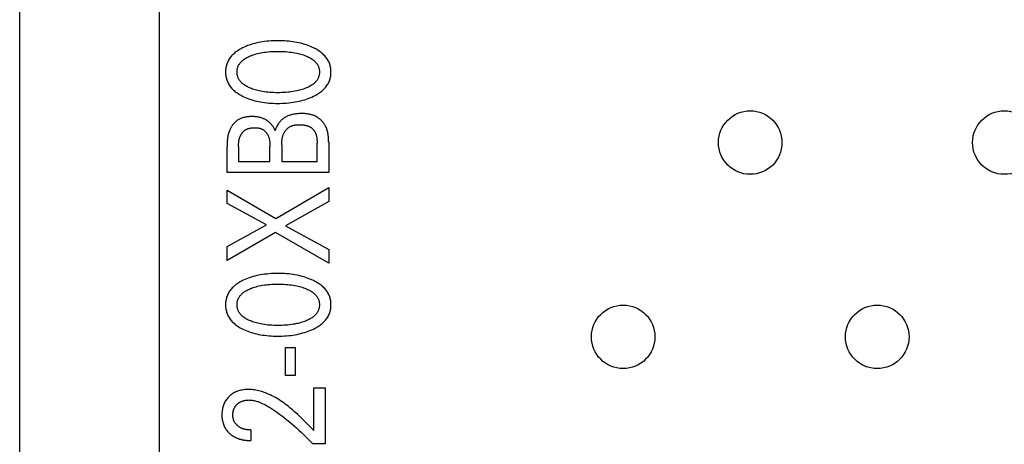
# Model space of a CAD drawing. Extents: x 0 to 594, y 0 to 420.
# Drawn here: x 114 to 129, y 243 to 250 of the extents above; entities that cross this region are included whole.
import ezdxf

# ---------------------------------------------------------------- set-up
doc = ezdxf.new("R2010")
doc.units = 0
doc.header["$LTSCALE"] = 32.67
doc.header["$MEASUREMENT"] = 0
doc.layers.add('20000_FRONT_O', color=7, linetype='CONTINUOUS')

msp = doc.modelspace()

# ---------------------------------------------------------------- linework, layer by layer
at = {"layer": '20000_FRONT_O', "color": 7, "linetype": 'Continuous'}
for p, q in [((113.69693, 216.78254), (113.69693, 315.98254)), ((115.89693, 223.20985), (115.89693, 256.56769)), ((117.8227, 248.00499), (117.8227, 247.74373)), ((118.37947, 247.74373), (118.37947, 248.03311)), ((118.5609, 248.04853), (118.5609, 247.56865)), ((116.9609, 247.56865), (116.9609, 247.98322)), ((117.14233, 247.98322), (117.14233, 247.74373)), ((117.63674, 247.74373), (117.63674, 247.98322)), ((117.14233, 247.74373), (117.63674, 247.74373)), ((117.8227, 247.74373), (118.37947, 247.74373)), ((118.5609, 247.56865), (116.9609, 247.56865)), ((116.9609, 247.08422), (116.9609, 247.29287)), ((116.9609, 247.29287), (117.72745, 246.84655)), ((117.72745, 246.84655), (118.5609, 247.33732)), ((118.5609, 247.33732), (118.5609, 247.11325)), ((117.58231, 246.74585), (116.9609, 247.08422)), ((118.5609, 247.11325), (117.8794, 246.73134)), ((116.9609, 246.40567), (117.58231, 246.74585)), ((117.72292, 246.62792), (116.9609, 246.18704)), ((118.5609, 246.14441), (117.72292, 246.62792)), ((117.8794, 246.73134), (118.5609, 246.3585)), ((116.9609, 246.18704), (116.9609, 246.40567)), ((118.5609, 246.3585), (118.5609, 246.14441)), ((117.88394, 244.37273), (117.88394, 244.81361)), ((117.88394, 244.81361), (118.03475, 244.81361)), ((118.03475, 244.81361), (118.03475, 244.37273)), ((118.03475, 244.37273), (117.88394, 244.37273)), ((118.32925, 243.50635), (118.32925, 244.18037)), ((118.32925, 244.18037), (118.50388, 244.18037)), ((118.50388, 244.18037), (118.50388, 243.2977)), ((117.33591, 243.51633), (117.33591, 243.35032)), ((118.50388, 243.2977), (118.31224, 243.2977))]:
    msp.add_line(p, q, dxfattribs=at)
for points in [[(118.32051, 249.53536), (118.2938, 249.54773), (118.2667, 249.55926), (118.23926, 249.56997), (118.2115, 249.57988), (118.18347, 249.589), (118.1552, 249.59735), (118.12438, 249.60556), (118.09335, 249.61292), (118.06215, 249.61946), (118.03079, 249.62523), (117.99931, 249.63024), (117.96772, 249.63455), (117.93292, 249.63849), (117.89804, 249.64164), (117.8631, 249.64402), (117.82812, 249.64568), (117.7931, 249.64665), (117.75807, 249.64695), (117.72354, 249.64661), (117.68902, 249.64562), (117.65454, 249.64394), (117.62011, 249.64152), (117.58573, 249.63834), (117.55144, 249.63435), (117.52033, 249.62998), (117.48932, 249.62488), (117.45846, 249.61901), (117.42776, 249.61236), (117.39726, 249.60488), (117.36698, 249.59655), (117.33922, 249.58806), (117.31171, 249.5788), (117.28447, 249.56874), (117.25754, 249.55786), (117.23094, 249.54614), (117.2047, 249.53355), (117.18684, 249.52435), (117.16921, 249.51471), (117.15185, 249.50458), (117.13482, 249.49394), (117.11815, 249.48276), (117.10189, 249.47102), (117.08609, 249.45867), (117.07078, 249.44569), (117.05603, 249.43205), (117.0438, 249.41977), (117.03206, 249.40699), (117.02083, 249.39374), (117.01017, 249.38003), (117.00012, 249.36589), (116.99072, 249.35134), (116.98201, 249.33638), (116.97403, 249.32105), (116.96682, 249.30535), (116.96044, 249.28933), (116.95485, 249.27301), (116.95005, 249.25642), (116.94603, 249.23961), (116.94277, 249.22261), (116.94026, 249.20545), (116.93848, 249.18818), (116.93743, 249.17083), (116.93709, 249.15345), (116.93745, 249.13611), (116.93851, 249.11881), (116.94029, 249.10158), (116.94281, 249.08447), (116.94607, 249.06751), (116.95009, 249.05074), (116.95488, 249.0342), (116.96045, 249.01793), (116.96682, 249.00196), (116.97403, 248.98627), (116.98201, 248.97094), (116.99072, 248.95599), (117.00012, 248.94144), (117.01017, 248.9273), (117.02083, 248.9136), (117.03205, 248.90035), (117.0438, 248.88756), (117.05603, 248.87526), (117.07081, 248.86157), (117.08613, 248.84853), (117.10195, 248.83613), (117.11823, 248.82432), (117.1349, 248.81308), (117.15194, 248.80239), (117.16928, 248.79223), (117.18688, 248.78256), (117.2047, 248.77335), (117.21166, 248.7699)], [(118.1833, 248.89219), (118.16293, 248.88498), (118.14237, 248.8783), (118.12165, 248.87211), (118.10078, 248.86642), (118.07979, 248.86119), (118.05869, 248.85641), (118.03071, 248.85076), (118.0026, 248.84582), (117.97438, 248.84157), (117.94608, 248.83795), (117.9177, 248.83494), (117.8863, 248.83226), (117.85485, 248.83024), (117.82336, 248.82884), (117.79186, 248.82803), (117.76034, 248.82778), (117.72927, 248.82806), (117.69821, 248.82888), (117.66718, 248.83029), (117.63619, 248.83233), (117.60524, 248.83504), (117.5773, 248.83809), (117.54943, 248.84176), (117.52166, 248.84608), (117.49402, 248.85108), (117.46652, 248.85681), (117.4458, 248.86166), (117.4252, 248.86696), (117.40472, 248.87273), (117.38439, 248.879), (117.3642, 248.88578), (117.34418, 248.8931), (117.32942, 248.89889), (117.31479, 248.90503), (117.30032, 248.91153), (117.28605, 248.91845), (117.27201, 248.9258), (117.25824, 248.93363), (117.24476, 248.94197), (117.2316, 248.95086), (117.21881, 248.96033), (117.20977, 248.96759), (117.20097, 248.97517), (117.19244, 248.98306), (117.18424, 248.99128), (117.17638, 248.99981), (117.16891, 249.00866), (117.16186, 249.01781), (117.15527, 249.02727), (117.14917, 249.03704), (117.14359, 249.04711), (117.13881, 249.05697), (117.13454, 249.06707), (117.13077, 249.07739), (117.12751, 249.0879), (117.12476, 249.09858), (117.12251, 249.10939), (117.12076, 249.12031), (117.11952, 249.13131), (117.11877, 249.14237), (117.11852, 249.15345), (117.11877, 249.16454), (117.11952, 249.17559), (117.12077, 249.18659), (117.12251, 249.19751), (117.12476, 249.20833), (117.12752, 249.219), (117.13078, 249.22951), (117.13454, 249.23983), (117.13881, 249.24993), (117.14359, 249.25979), (117.14916, 249.26986), (117.15526, 249.27963), (117.16185, 249.28909), (117.1689, 249.29824), (117.17637, 249.30709), (117.18422, 249.31562), (117.19243, 249.32383), (117.20096, 249.33173), (117.20976, 249.33931), (117.21881, 249.34657), (117.23162, 249.35605), (117.24478, 249.36494), (117.25828, 249.37328), (117.27207, 249.38112), (117.28611, 249.38848), (117.30038, 249.39539), (117.31484, 249.4019), (117.32945, 249.40802), (117.34418, 249.41381), (117.3496, 249.41585)], [(117.21166, 248.7699), (117.23675, 248.75809), (117.26221, 248.74706), (117.28799, 248.73679), (117.31408, 248.72726), (117.34042, 248.71845), (117.36698, 248.71035), (117.39728, 248.70202), (117.42779, 248.69454), (117.45849, 248.68788), (117.48934, 248.68202), (117.52034, 248.67692), (117.55144, 248.67256), (117.58573, 248.66856), (117.6201, 248.66538), (117.65454, 248.66297), (117.68902, 248.66129), (117.72354, 248.6603), (117.75807, 248.65996), (117.79318, 248.66025), (117.82828, 248.66121), (117.86335, 248.66287), (117.89837, 248.66526), (117.93334, 248.66841), (117.96823, 248.67235), (117.99982, 248.67666), (118.03132, 248.68167), (118.06268, 248.68744), (118.09389, 248.69399), (118.12491, 248.70134), (118.15571, 248.70955), (118.18386, 248.71788), (118.21178, 248.72698), (118.23943, 248.73687), (118.26678, 248.74758), (118.29382, 248.75913), (118.32051, 248.77154), (118.33892, 248.78074), (118.35711, 248.7904), (118.37503, 248.80056), (118.39262, 248.81124), (118.40985, 248.82248), (118.42667, 248.83431), (118.44304, 248.84676), (118.4589, 248.85986), (118.47422, 248.87364), (118.4868, 248.88594), (118.49891, 248.89874), (118.51049, 248.91202), (118.52151, 248.92576), (118.53192, 248.93996), (118.54166, 248.9546), (118.55069, 248.96965), (118.55897, 248.98511), (118.56645, 249.00095), (118.5724, 249.01536), (118.57769, 249.03004), (118.58233, 249.04496), (118.58632, 249.06008), (118.58967, 249.07537), (118.5924, 249.09081), (118.5945, 249.10637), (118.596, 249.12201), (118.59689, 249.13772), (118.59719, 249.15345), (118.5969, 249.16923), (118.59602, 249.18497), (118.59453, 249.20066), (118.59242, 249.21626), (118.5897, 249.23174), (118.58634, 249.24707), (118.58235, 249.26223), (118.57771, 249.27718), (118.57241, 249.2919), (118.56645, 249.30636), (118.55898, 249.3222), (118.55071, 249.33766), (118.54168, 249.35271), (118.53195, 249.36735), (118.52155, 249.38155), (118.51053, 249.3953), (118.49894, 249.40858), (118.48682, 249.42137), (118.47422, 249.43366), (118.45888, 249.44742), (118.443, 249.46049), (118.42661, 249.4729), (118.40976, 249.4847), (118.39252, 249.49589), (118.37492, 249.50653), (118.35702, 249.51663), (118.33886, 249.52624), (118.32051, 249.53536)], [(117.3496, 249.41585), (117.37256, 249.424), (117.39577, 249.43147), (117.41918, 249.4383), (117.44278, 249.4445), (117.46652, 249.45009), (117.49403, 249.45583), (117.52168, 249.46083), (117.54945, 249.46515), (117.57731, 249.46881), (117.60524, 249.47186), (117.63618, 249.47457), (117.66718, 249.47661), (117.69821, 249.47802), (117.72927, 249.47884), (117.76034, 249.47912), (117.79185, 249.47887), (117.82336, 249.47806), (117.85485, 249.47666), (117.8863, 249.47464), (117.9177, 249.47196), (117.94608, 249.46895), (117.9744, 249.46533), (118.00262, 249.46107), (118.03072, 249.45614), (118.05869, 249.45049), (118.07977, 249.44572), (118.10074, 249.4405), (118.12159, 249.43481), (118.14231, 249.42863), (118.16289, 249.42193), (118.1833, 249.41471), (118.19847, 249.40894), (118.21351, 249.40283), (118.22839, 249.39633), (118.24307, 249.38942), (118.25753, 249.38206), (118.27173, 249.37421), (118.28564, 249.36584), (118.29922, 249.35691), (118.31244, 249.34738), (118.32172, 249.34013), (118.33077, 249.33256), (118.33953, 249.32466), (118.34798, 249.31644), (118.35608, 249.30789), (118.36378, 249.29901), (118.37106, 249.28982), (118.37786, 249.2803), (118.38417, 249.27046), (118.38993, 249.26029), (118.39484, 249.25042), (118.39923, 249.24029), (118.4031, 249.22994), (118.40646, 249.21938), (118.4093, 249.20865), (118.41162, 249.19779), (118.41343, 249.1868), (118.41472, 249.17573), (118.4155, 249.16461), (118.41576, 249.15345), (118.4155, 249.1423), (118.41472, 249.13117), (118.41343, 249.1201), (118.41162, 249.10912), (118.4093, 249.09825), (118.40645, 249.08752), (118.4031, 249.07696), (118.39922, 249.06661), (118.39483, 249.05648), (118.38993, 249.04661), (118.38417, 249.03645), (118.37787, 249.02661), (118.37106, 249.01709), (118.36379, 249.00789), (118.35609, 248.99902), (118.34799, 248.99047), (118.33954, 248.98225), (118.33078, 248.97435), (118.32173, 248.96677), (118.31244, 248.95952), (118.29921, 248.94999), (118.28561, 248.94106), (118.27169, 248.93268), (118.25748, 248.92482), (118.24301, 248.91746), (118.22833, 248.91055), (118.21346, 248.90406), (118.19844, 248.89795), (118.1833, 248.89219)], [(118.5609, 248.04853), (118.56081, 248.06274), (118.56053, 248.077), (118.56004, 248.09129), (118.55931, 248.10562), (118.55832, 248.11994), (118.55706, 248.13426), (118.5555, 248.14854), (118.55362, 248.16279), (118.55141, 248.17696), (118.54883, 248.19107), (118.54588, 248.20507), (118.54252, 248.21896), (118.53874, 248.23273), (118.53452, 248.24634), (118.52983, 248.2598), (118.52466, 248.27307), (118.51898, 248.28615), (118.51277, 248.29901), (118.5073, 248.30935), (118.50147, 248.31952), (118.4953, 248.32951), (118.48879, 248.33932), (118.48196, 248.34891), (118.47482, 248.35829), (118.46737, 248.36744), (118.45963, 248.37635), (118.4516, 248.385), (118.44331, 248.39338), (118.43475, 248.40149), (118.42594, 248.4093), (118.41689, 248.4168), (118.40761, 248.42399), (118.39811, 248.43084), (118.38839, 248.43735), (118.37848, 248.44351), (118.36838, 248.44929), (118.35624, 248.45563), (118.34387, 248.46146), (118.33128, 248.46679), (118.31849, 248.47164), (118.30552, 248.47603), (118.29238, 248.47998), (118.2791, 248.48351), (118.26568, 248.48663), (118.25214, 248.48936), (118.2385, 248.49172), (118.22478, 248.49373), (118.21098, 248.4954), (118.19714, 248.49676), (118.18327, 248.49781), (118.16937, 248.49858), (118.15547, 248.49909), (118.14159, 248.49936), (118.12773, 248.49939), (118.11072, 248.49913), (118.09379, 248.49852), (118.07692, 248.49753), (118.06014, 248.49611), (118.04343, 248.49424), (118.02681, 248.49188), (118.01026, 248.48901), (117.9938, 248.48558), (117.98109, 248.48252), (117.96846, 248.4791), (117.95592, 248.4753), (117.94349, 248.47112), (117.9312, 248.46655), (117.91906, 248.46158), (117.90711, 248.4562), (117.89535, 248.45039), (117.88381, 248.44415), (117.8732, 248.4379), (117.86281, 248.43127), (117.85267, 248.42427), (117.84278, 248.41692), (117.83317, 248.40921), (117.82385, 248.40117), (117.81483, 248.3928), (117.80612, 248.38411), (117.79776, 248.37511), (117.78868, 248.36453), (117.78004, 248.3536), (117.77186, 248.34233), (117.76412, 248.33076), (117.75672, 248.31875), (117.74978, 248.30646), (117.7433, 248.29393), (117.73728, 248.28117), (117.73153, 248.26774), (117.72627, 248.25411), (117.72151, 248.2403), (117.71725, 248.22634)], [(117.71725, 248.22634), (117.71376, 248.23639), (117.70987, 248.24633), (117.70561, 248.25612), (117.70097, 248.26577), (117.69598, 248.27525), (117.69064, 248.28457), (117.68497, 248.29372), (117.67898, 248.30267), (117.67269, 248.31142), (117.66609, 248.31996), (117.65921, 248.32828), (117.65206, 248.33638), (117.64465, 248.34423), (117.63699, 248.35183), (117.62883, 248.3594), (117.62044, 248.36669), (117.61181, 248.37369), (117.60297, 248.3804), (117.59393, 248.38682), (117.5847, 248.39294), (117.57528, 248.39876), (117.56569, 248.40427), (117.55595, 248.40948), (117.54607, 248.41437), (117.53605, 248.41894), (117.52591, 248.42319), (117.51566, 248.42712), (117.50274, 248.43156), (117.48968, 248.43551), (117.47648, 248.43898), (117.46317, 248.44201), (117.44973, 248.4446), (117.43619, 248.44677), (117.42256, 248.44855), (117.40884, 248.44996), (117.39503, 248.45101), (117.38116, 248.45172), (117.36723, 248.45212), (117.35325, 248.45222), (117.34117, 248.45208), (117.32908, 248.45171), (117.31699, 248.45112), (117.30491, 248.45028), (117.29285, 248.44919), (117.28084, 248.44783), (117.26889, 248.44619), (117.25701, 248.44426), (117.24522, 248.44202), (117.23352, 248.43946), (117.22195, 248.43657), (117.2105, 248.43334), (117.1992, 248.42976), (117.18806, 248.42581), (117.1771, 248.42147), (117.16632, 248.41675), (117.15575, 248.41162), (117.1454, 248.40608), (117.13528, 248.40011), (117.12629, 248.3943), (117.11751, 248.38813), (117.10895, 248.38164), (117.1006, 248.37482), (117.09248, 248.36769), (117.08458, 248.36027), (117.07691, 248.35257), (117.06948, 248.34461), (117.06229, 248.3364), (117.05535, 248.32795), (117.04865, 248.31929), (117.0422, 248.31042), (117.03601, 248.30135), (117.03008, 248.29212), (117.02442, 248.28271), (117.01902, 248.27316), (117.0139, 248.26348), (117.00906, 248.25368), (117.0045, 248.24377), (116.99839, 248.22926), (116.99286, 248.21458), (116.98788, 248.19973), (116.98342, 248.18474), (116.97946, 248.16962), (116.97596, 248.15439), (116.97291, 248.13905), (116.97027, 248.12362), (116.96802, 248.10812), (116.96614, 248.09256), (116.96459, 248.07696), (116.96335, 248.06132), (116.9624, 248.04568), (116.96171, 248.03003), (116.96124, 248.01439), (116.96098, 247.99878), (116.9609, 247.98322)], [(117.8227, 248.00499), (117.82276, 248.0156), (117.82295, 248.02624), (117.82328, 248.0369), (117.82378, 248.04757), (117.82445, 248.05824), (117.82533, 248.0689), (117.82643, 248.07954), (117.82776, 248.09015), (117.82935, 248.10071), (117.8312, 248.11122), (117.83335, 248.12167), (117.83581, 248.13204), (117.83859, 248.14232), (117.84171, 248.15251), (117.84519, 248.16259), (117.84906, 248.17255), (117.85332, 248.18239), (117.85673, 248.18955), (117.86035, 248.19663), (117.8642, 248.20361), (117.86826, 248.21048), (117.87253, 248.21723), (117.877, 248.22384), (117.88167, 248.23032), (117.88655, 248.23663), (117.89161, 248.24279), (117.89686, 248.24876), (117.9023, 248.25455), (117.90792, 248.26014), (117.91371, 248.26551), (117.91967, 248.27066), (117.92581, 248.27558), (117.9321, 248.28026), (117.93856, 248.28468), (117.94517, 248.28883), (117.95274, 248.29314), (117.96048, 248.29712), (117.96839, 248.30077), (117.97644, 248.30411), (117.98464, 248.30714), (117.99297, 248.30989), (118.00141, 248.31235), (118.00995, 248.31455), (118.01858, 248.31649), (118.02729, 248.31819), (118.03606, 248.31965), (118.04489, 248.32089), (118.05375, 248.32192), (118.06265, 248.32275), (118.07156, 248.32339), (118.08047, 248.32386), (118.08937, 248.32416), (118.09825, 248.32431), (118.10928, 248.32429), (118.12026, 248.32404), (118.13119, 248.32355), (118.14207, 248.3228), (118.1529, 248.32179), (118.16368, 248.32049), (118.17442, 248.31891), (118.18512, 248.31703), (118.19577, 248.31483), (118.2046, 248.31276), (118.21338, 248.31045), (118.22209, 248.30789), (118.23073, 248.30506), (118.23927, 248.30195), (118.2477, 248.29854), (118.256, 248.29483), (118.26414, 248.29079), (118.27212, 248.28641), (118.2784, 248.28264), (118.28455, 248.27865), (118.29055, 248.27443), (118.2964, 248.27), (118.30207, 248.26535), (118.30755, 248.2605), (118.31282, 248.25544), (118.31789, 248.25017), (118.32272, 248.2447), (118.32731, 248.23904), (118.33181, 248.23294), (118.33605, 248.22666), (118.34002, 248.2202), (118.34374, 248.21358), (118.34722, 248.20683), (118.35046, 248.19995), (118.35348, 248.19298), (118.35629, 248.18592), (118.35972, 248.17637), (118.3628, 248.16671), (118.36555, 248.15696), (118.368, 248.14713), (118.37015, 248.13723), (118.37204, 248.12727), (118.37368, 248.11727), (118.37533, 248.10532), (118.37667, 248.09333), (118.37773, 248.08131), (118.37852, 248.06928), (118.37906, 248.05722), (118.37937, 248.04517), (118.37947, 248.03311)], [(117.14233, 247.98322), (117.14238, 247.99244), (117.14253, 248.00169), (117.1428, 248.01097), (117.14321, 248.02025), (117.14375, 248.02953), (117.14446, 248.03881), (117.14535, 248.04807), (117.14642, 248.05731), (117.1477, 248.06652), (117.14919, 248.07569), (117.15092, 248.0848), (117.15289, 248.09386), (117.15512, 248.10285), (117.15763, 248.11177), (117.16043, 248.1206), (117.16352, 248.12934), (117.16694, 248.13798), (117.17068, 248.14651), (117.17385, 248.1531), (117.17723, 248.15961), (117.18081, 248.16602), (117.18459, 248.17234), (117.18856, 248.17854), (117.19272, 248.18462), (117.19706, 248.19057), (117.20158, 248.19638), (117.20628, 248.20203), (117.21115, 248.20753), (117.21619, 248.21285), (117.22139, 248.21799), (117.22675, 248.22294), (117.23225, 248.22769), (117.23791, 248.23223), (117.24371, 248.23654), (117.24965, 248.24063), (117.25573, 248.24448), (117.2627, 248.2485), (117.26982, 248.25221), (117.27708, 248.25563), (117.28449, 248.25875), (117.29202, 248.2616), (117.29967, 248.26418), (117.30743, 248.26649), (117.31529, 248.26855), (117.32324, 248.27037), (117.33128, 248.27195), (117.33939, 248.2733), (117.34756, 248.27444), (117.35579, 248.27536), (117.36407, 248.27608), (117.37239, 248.27661), (117.38073, 248.27696), (117.3891, 248.27713), (117.39747, 248.27714), (117.40536, 248.27699), (117.41323, 248.2767), (117.42109, 248.27625), (117.42892, 248.27564), (117.43671, 248.27485), (117.44446, 248.27387), (117.45216, 248.2727), (117.45978, 248.27133), (117.46734, 248.26975), (117.47481, 248.26794), (117.48218, 248.26591), (117.48946, 248.26363), (117.49662, 248.26111), (117.50366, 248.25834), (117.51056, 248.25529), (117.51733, 248.25197), (117.52394, 248.24837), (117.5304, 248.24448), (117.5362, 248.24062), (117.54186, 248.23651), (117.54737, 248.23218), (117.55273, 248.22761), (117.55793, 248.22284), (117.56298, 248.21786), (117.56786, 248.21269), (117.57258, 248.20735), (117.57713, 248.20183), (117.58151, 248.19616), (117.58572, 248.19035), (117.58976, 248.1844), (117.59362, 248.17833), (117.59729, 248.17214), (117.60079, 248.16586), (117.6041, 248.15948), (117.60722, 248.15303), (117.61015, 248.14651), (117.6139, 248.13737), (117.61729, 248.12813), (117.62034, 248.11881), (117.62306, 248.1094), (117.62549, 248.09991), (117.62762, 248.09036), (117.62948, 248.08075), (117.63108, 248.07109), (117.63245, 248.06138), (117.63359, 248.05164), (117.63452, 248.04188), (117.63527, 248.0321), (117.63584, 248.02231), (117.63626, 248.01252), (117.63653, 248.00273), (117.63669, 247.99296), (117.63674, 247.98322)], [(118.32051, 245.86954), (118.2938, 245.88191), (118.2667, 245.89344), (118.23926, 245.90415), (118.2115, 245.91405), (118.18347, 245.92317), (118.1552, 245.93153), (118.12438, 245.93973), (118.09335, 245.94709), (118.06215, 245.95364), (118.03079, 245.9594), (117.99931, 245.96442), (117.96772, 245.96872), (117.93292, 245.97266), (117.89804, 245.97581), (117.8631, 245.9782), (117.82812, 245.97986), (117.7931, 245.98082), (117.75807, 245.98112), (117.72354, 245.98078), (117.68902, 245.97979), (117.65454, 245.97811), (117.62011, 245.9757), (117.58573, 245.97251), (117.55144, 245.96852), (117.52033, 245.96415), (117.48932, 245.95905), (117.45846, 245.95319), (117.42776, 245.94653), (117.39726, 245.93905), (117.36698, 245.93072), (117.33922, 245.92224), (117.31171, 245.91297), (117.28447, 245.90291), (117.25754, 245.89203), (117.23094, 245.88031), (117.2047, 245.86772), (117.18684, 245.85853), (117.16921, 245.84888), (117.15185, 245.83875), (117.13482, 245.82812), (117.11815, 245.81694), (117.10189, 245.80519), (117.08609, 245.79284), (117.07078, 245.77986), (117.05603, 245.76622), (117.0438, 245.75394), (117.03206, 245.74116), (117.02083, 245.72791), (117.01017, 245.71421), (117.00012, 245.70007), (116.99072, 245.68551), (116.98201, 245.67056), (116.97403, 245.65522), (116.96682, 245.63952), (116.96044, 245.62351), (116.95485, 245.60719), (116.95005, 245.5906), (116.94603, 245.57378), (116.94277, 245.55678), (116.94026, 245.53962), (116.93848, 245.52235), (116.93743, 245.50501), (116.93709, 245.48763), (116.93745, 245.47029), (116.93851, 245.45298), (116.94029, 245.43576), (116.94281, 245.41865), (116.94607, 245.40169), (116.95009, 245.38492), (116.95488, 245.36838), (116.96045, 245.3521), (116.96682, 245.33613), (116.97403, 245.32044), (116.98201, 245.30511), (116.99072, 245.29017), (117.00012, 245.27562), (117.01017, 245.26148), (117.02083, 245.24778), (117.03205, 245.23452), (117.0438, 245.22173), (117.05603, 245.20943), (117.07081, 245.19574), (117.08613, 245.18271), (117.10195, 245.1703), (117.11823, 245.15849), (117.1349, 245.14726), (117.15194, 245.13657), (117.16928, 245.1264), (117.18688, 245.11673), (117.2047, 245.10753), (117.21166, 245.10407)], [(117.21166, 245.10407), (117.23675, 245.09227), (117.26221, 245.08123), (117.28799, 245.07096), (117.31408, 245.06143), (117.34042, 245.05263), (117.36698, 245.04453), (117.39728, 245.03619), (117.42779, 245.02872), (117.45849, 245.02206), (117.48934, 245.0162), (117.52034, 245.0111), (117.55144, 245.00673), (117.58573, 245.00274), (117.6201, 244.99956), (117.65454, 244.99714), (117.68902, 244.99546), (117.72354, 244.99447), (117.75807, 244.99413), (117.79318, 244.99443), (117.82828, 244.99538), (117.86335, 244.99704), (117.89837, 244.99943), (117.93334, 245.00258), (117.96823, 245.00653), (117.99982, 245.01083), (118.03132, 245.01585), (118.06268, 245.02161), (118.09389, 245.02816), (118.12491, 245.03552), (118.15571, 245.04372), (118.18386, 245.05206), (118.21178, 245.06116), (118.23943, 245.07105), (118.26678, 245.08176), (118.29382, 245.0933), (118.32051, 245.10571), (118.33892, 245.11491), (118.35711, 245.12457), (118.37503, 245.13473), (118.39262, 245.14542), (118.40985, 245.15666), (118.42667, 245.16849), (118.44304, 245.18094), (118.4589, 245.19404), (118.47422, 245.20782), (118.4868, 245.22011), (118.49891, 245.23291), (118.51049, 245.24619), (118.52151, 245.25994), (118.53192, 245.27414), (118.54166, 245.28877), (118.55069, 245.30383), (118.55897, 245.31928), (118.56645, 245.33512), (118.5724, 245.34954), (118.57769, 245.36422), (118.58233, 245.37913), (118.58632, 245.39425), (118.58967, 245.40954), (118.5924, 245.42498), (118.5945, 245.44054), (118.596, 245.45619), (118.59689, 245.47189), (118.59719, 245.48763), (118.5969, 245.5034), (118.59602, 245.51914), (118.59453, 245.53483), (118.59242, 245.55043), (118.5897, 245.56591), (118.58634, 245.58125), (118.58235, 245.5964), (118.57771, 245.61136), (118.57241, 245.62608), (118.56645, 245.64053), (118.55898, 245.65637), (118.55071, 245.67183), (118.54168, 245.68689), (118.53195, 245.70152), (118.52155, 245.71573), (118.51053, 245.72947), (118.49894, 245.74275), (118.48682, 245.75555), (118.47422, 245.76784), (118.45888, 245.78159), (118.443, 245.79466), (118.42661, 245.80708), (118.40976, 245.81887), (118.39252, 245.83007), (118.37492, 245.8407), (118.35702, 245.85081), (118.33886, 245.86041), (118.32051, 245.86954)], [(118.1833, 245.22636), (118.16293, 245.21916), (118.14237, 245.21247), (118.12165, 245.20629), (118.10078, 245.20059), (118.07979, 245.19536), (118.05869, 245.19058), (118.03071, 245.18493), (118.0026, 245.18), (117.97438, 245.17574), (117.94608, 245.17213), (117.9177, 245.16911), (117.8863, 245.16644), (117.85485, 245.16442), (117.82336, 245.16302), (117.79186, 245.16221), (117.76034, 245.16196), (117.72927, 245.16223), (117.69821, 245.16306), (117.66718, 245.16447), (117.63619, 245.16651), (117.60524, 245.16921), (117.5773, 245.17227), (117.54943, 245.17593), (117.52166, 245.18025), (117.49402, 245.18525), (117.46652, 245.19098), (117.4458, 245.19583), (117.4252, 245.20113), (117.40472, 245.20691), (117.38439, 245.21318), (117.3642, 245.21996), (117.34418, 245.22727), (117.32942, 245.23307), (117.31479, 245.2392), (117.30032, 245.24571), (117.28605, 245.25262), (117.27201, 245.25998), (117.25824, 245.26781), (117.24476, 245.27615), (117.2316, 245.28504), (117.21881, 245.2945), (117.20977, 245.30176), (117.20097, 245.30934), (117.19244, 245.31724), (117.18424, 245.32546), (117.17638, 245.33399), (117.16891, 245.34283), (117.16186, 245.35198), (117.15527, 245.36145), (117.14917, 245.37121), (117.14359, 245.38129), (117.13881, 245.39114), (117.13454, 245.40125), (117.13077, 245.41157), (117.12751, 245.42208), (117.12476, 245.43275), (117.12251, 245.44356), (117.12076, 245.45448), (117.11952, 245.46548), (117.11877, 245.47654), (117.11852, 245.48763), (117.11877, 245.49871), (117.11952, 245.50977), (117.12077, 245.52077), (117.12251, 245.53169), (117.12476, 245.5425), (117.12752, 245.55318), (117.13078, 245.56369), (117.13454, 245.57401), (117.13881, 245.58411), (117.14359, 245.59396), (117.14916, 245.60404), (117.15526, 245.6138), (117.16185, 245.62326), (117.1689, 245.63242), (117.17637, 245.64126), (117.18422, 245.64979), (117.19243, 245.65801), (117.20096, 245.66591), (117.20976, 245.67349), (117.21881, 245.68075), (117.23162, 245.69022), (117.24478, 245.69911), (117.25828, 245.70746), (117.27207, 245.71529), (117.28611, 245.72265), (117.30038, 245.72957), (117.31484, 245.73607), (117.32945, 245.7422), (117.34418, 245.74798), (117.3496, 245.75002)], [(117.3496, 245.75002), (117.37256, 245.75817), (117.39577, 245.76565), (117.41918, 245.77247), (117.44278, 245.77867), (117.46652, 245.78427), (117.49403, 245.79), (117.52168, 245.79501), (117.54945, 245.79932), (117.57731, 245.80299), (117.60524, 245.80604), (117.63618, 245.80874), (117.66718, 245.81078), (117.69821, 245.81219), (117.72927, 245.81302), (117.76034, 245.8133), (117.79185, 245.81304), (117.82336, 245.81224), (117.85485, 245.81084), (117.8863, 245.80882), (117.9177, 245.80614), (117.94608, 245.80312), (117.9744, 245.7995), (118.00262, 245.79525), (118.03072, 245.79031), (118.05869, 245.78467), (118.07977, 245.7799), (118.10074, 245.77467), (118.12159, 245.76898), (118.14231, 245.7628), (118.16289, 245.75611), (118.1833, 245.74889), (118.19847, 245.74312), (118.21351, 245.737), (118.22839, 245.73051), (118.24307, 245.72359), (118.25753, 245.71623), (118.27173, 245.70838), (118.28564, 245.70001), (118.29922, 245.69108), (118.31244, 245.68156), (118.32172, 245.67431), (118.33077, 245.66673), (118.33953, 245.65883), (118.34798, 245.65061), (118.35608, 245.64206), (118.36378, 245.63319), (118.37106, 245.62399), (118.37786, 245.61447), (118.38417, 245.60463), (118.38993, 245.59447), (118.39484, 245.5846), (118.39923, 245.57447), (118.4031, 245.56411), (118.40646, 245.55356), (118.4093, 245.54283), (118.41162, 245.53196), (118.41343, 245.52098), (118.41472, 245.50991), (118.4155, 245.49878), (118.41576, 245.48763), (118.4155, 245.47647), (118.41472, 245.46534), (118.41343, 245.45427), (118.41162, 245.44329), (118.4093, 245.43242), (118.40645, 245.42169), (118.4031, 245.41114), (118.39922, 245.40078), (118.39483, 245.39065), (118.38993, 245.38078), (118.38417, 245.37062), (118.37787, 245.36078), (118.37106, 245.35126), (118.36379, 245.34207), (118.35609, 245.33319), (118.34799, 245.32465), (118.33954, 245.31642), (118.33078, 245.30852), (118.32173, 245.30094), (118.31244, 245.2937), (118.29921, 245.28417), (118.28561, 245.27523), (118.27169, 245.26685), (118.25748, 245.259), (118.24301, 245.25163), (118.22833, 245.24472), (118.21346, 245.23823), (118.19844, 245.23212), (118.1833, 245.22636)], [(118.32925, 243.50635), (118.29248, 243.5434), (118.25574, 243.58051), (118.21894, 243.61756), (118.18197, 243.65446), (118.14474, 243.69107), (118.10715, 243.72731), (118.06911, 243.76305), (118.03051, 243.79818), (117.99127, 243.8326), (117.95127, 243.86619), (117.92705, 243.88576), (117.90252, 243.90496), (117.87767, 243.92377), (117.85249, 243.94213), (117.82698, 243.96003), (117.80111, 243.97742), (117.7749, 243.99427), (117.74831, 244.01055), (117.72135, 244.02621), (117.69401, 244.04123), (117.66627, 244.05558), (117.63813, 244.06921), (117.60957, 244.08209), (117.58873, 244.09089), (117.56769, 244.09925), (117.54645, 244.10715), (117.52503, 244.11454), (117.50345, 244.1214), (117.48172, 244.1277), (117.45986, 244.1334), (117.43787, 244.13848), (117.41577, 244.1429), (117.39358, 244.14663), (117.37131, 244.14965), (117.34898, 244.15191), (117.32659, 244.15339), (117.30416, 244.15406), (117.28259, 244.1539), (117.26104, 244.15295), (117.23953, 244.15116), (117.21811, 244.14851), (117.1968, 244.14498), (117.17565, 244.14055), (117.15968, 244.13655), (117.14386, 244.13199), (117.12823, 244.12685), (117.11282, 244.1211), (117.09767, 244.11473), (117.08282, 244.10772), (117.0683, 244.10003), (117.0548, 244.09206), (117.04166, 244.0835), (117.0289, 244.07435), (117.01655, 244.06465), (117.00462, 244.05443), (116.99314, 244.0437), (116.98212, 244.0325), (116.97121, 244.0204), (116.96085, 244.00784), (116.95107, 243.99483), (116.94188, 243.98141), (116.93333, 243.96758), (116.92543, 243.95337), (116.91805, 243.9385), (116.91137, 243.92328), (116.90537, 243.90778), (116.90006, 243.89203), (116.8954, 243.87607), (116.89141, 243.85994), (116.88778, 243.84221), (116.88489, 243.82436), (116.88271, 243.80641), (116.88119, 243.78838), (116.88032, 243.7703), (116.88007, 243.75219), (116.88042, 243.73361), (116.88143, 243.71506), (116.88314, 243.69657), (116.8856, 243.67818), (116.88884, 243.65992), (116.89292, 243.64182), (116.89746, 243.62525), (116.90276, 243.6089), (116.90881, 243.59281), (116.91561, 243.57703), (116.92316, 243.5616), (116.93147, 243.54656), (116.94016, 243.53254), (116.9495, 243.51894), (116.95947, 243.5058), (116.97001, 243.49314), (116.9811, 243.48097)], [(117.33591, 243.51633), (117.32568, 243.51643), (117.31545, 243.51673), (117.30522, 243.51726), (117.295, 243.51801), (117.2848, 243.519), (117.27463, 243.52024), (117.26449, 243.52175), (117.2544, 243.52353), (117.2455, 243.52535), (117.23665, 243.52741), (117.22786, 243.52971), (117.21914, 243.53226), (117.21051, 243.53507), (117.20197, 243.53815), (117.19354, 243.54151), (117.18523, 243.54515), (117.17846, 243.54838), (117.17179, 243.5518), (117.16523, 243.55542), (117.15877, 243.55924), (117.15244, 243.56325), (117.14622, 243.56745), (117.14014, 243.57184), (117.1342, 243.57642), (117.1284, 243.58119), (117.12305, 243.58588), (117.11784, 243.59073), (117.11279, 243.59574), (117.1079, 243.60091), (117.10319, 243.60623), (117.09865, 243.61171), (117.0943, 243.61733), (117.09014, 243.6231), (117.08619, 243.62901), (117.08254, 243.63493), (117.07909, 243.64097), (117.07584, 243.64713), (117.07281, 243.65339), (117.06999, 243.65975), (117.06738, 243.6662), (117.06499, 243.67274), (117.06282, 243.67934), (117.06087, 243.68601), (117.05882, 243.69411), (117.05707, 243.70228), (117.05563, 243.71051), (117.05446, 243.71879), (117.05358, 243.72711), (117.05295, 243.73545), (117.05257, 243.74382), (117.05243, 243.75219), (117.05251, 243.76033), (117.0528, 243.76847), (117.05333, 243.77658), (117.05408, 243.78468), (117.05508, 243.79275), (117.05633, 243.80077), (117.05784, 243.80876), (117.05961, 243.8167), (117.06148, 243.82394), (117.06357, 243.83112), (117.06591, 243.83823), (117.06848, 243.84527), (117.07128, 243.8522), (117.07433, 243.85903), (117.07762, 243.86575), (117.08115, 243.87233), (117.08489, 243.87871), (117.08885, 243.88494), (117.09304, 243.89103), (117.09745, 243.89697), (117.10206, 243.90275), (117.10687, 243.90837), (117.11188, 243.91382), (117.11706, 243.9191), (117.12232, 243.92411), (117.12773, 243.92894), (117.1333, 243.93359), (117.13902, 243.93806), (117.14488, 243.94233), (117.15087, 243.94641), (117.157, 243.95029), (117.16324, 243.95395), (117.1696, 243.95741), (117.1765, 243.96085), (117.18352, 243.96405), (117.19064, 243.96702), (117.19785, 243.96976), (117.20515, 243.97229), (117.21252, 243.9746), (117.21996, 243.97672), (117.22746, 243.97865), (117.23499, 243.98039), (117.24359, 243.98215), (117.25222, 243.98368), (117.26089, 243.98499), (117.26958, 243.98607), (117.27829, 243.98692), (117.28702, 243.98754), (117.29576, 243.98794), (117.3045, 243.98811), (117.31324, 243.98805)], [(117.31324, 243.98805), (117.32838, 243.98741), (117.34349, 243.98611), (117.35856, 243.98421), (117.37356, 243.98173), (117.38849, 243.97872), (117.40334, 243.97521), (117.41809, 243.97125), (117.43274, 243.96686), (117.44726, 243.9621), (117.46166, 243.957), (117.48312, 243.94873), (117.50427, 243.93983), (117.52514, 243.93033), (117.54573, 243.9203), (117.56608, 243.90979), (117.5862, 243.89884), (117.6061, 243.8875), (117.62582, 243.87583), (117.64536, 243.86387), (117.67775, 243.84329), (117.70973, 243.82211), (117.74132, 243.80035), (117.77256, 243.77808), (117.80346, 243.75534), (117.83404, 243.73218), (117.86433, 243.70864), (117.90324, 243.67762), (117.94171, 243.64609), (117.97977, 243.61405), (118.01742, 243.58154), (118.05536, 243.54797), (118.09289, 243.51395), (118.13001, 243.47947), (118.16672, 243.44456), (118.20375, 243.40849), (118.24035, 243.37199), (118.27652, 243.33505), (118.31224, 243.2977)], [(116.9811, 243.48097), (116.98832, 243.4736), (116.99573, 243.46643), (117.00165, 243.46098), (117.00768, 243.45565), (117.01383, 243.45044), (117.02009, 243.44535), (117.02646, 243.4404), (117.03293, 243.43557), (117.03949, 243.43088), (117.04616, 243.42632), (117.05291, 243.4219), (117.05976, 243.41762), (117.06669, 243.41348), (117.0737, 243.40948), (117.08079, 243.40563), (117.08796, 243.40192), (117.09566, 243.39814), (117.10345, 243.39453), (117.1113, 243.39108), (117.11923, 243.38779), (117.12721, 243.38466), (117.13526, 243.38169), (117.14337, 243.37887), (117.15153, 243.37621), (117.15973, 243.37369), (117.16798, 243.37131), (117.17627, 243.36908), (117.1846, 243.36699), (117.19296, 243.36504), (117.20135, 243.36322), (117.21158, 243.36118), (117.22184, 243.35934), (117.23213, 243.35768), (117.24244, 243.35621), (117.25278, 243.35491), (117.26314, 243.35378), (117.27352, 243.35282), (117.2839, 243.35202), (117.2943, 243.35138), (117.3047, 243.3509), (117.31511, 243.35056), (117.32551, 243.35037), (117.33591, 243.35032)]]:
    msp.add_lwpolyline(points, dxfattribs=at)
for centre in [(125.19693, 248.04254), (129.19693, 248.04254), (123.19693, 244.98254), (127.19693, 244.98254)]:
    msp.add_circle(centre, 0.5, dxfattribs=at)

doc.saveas('drawing.dxf')
